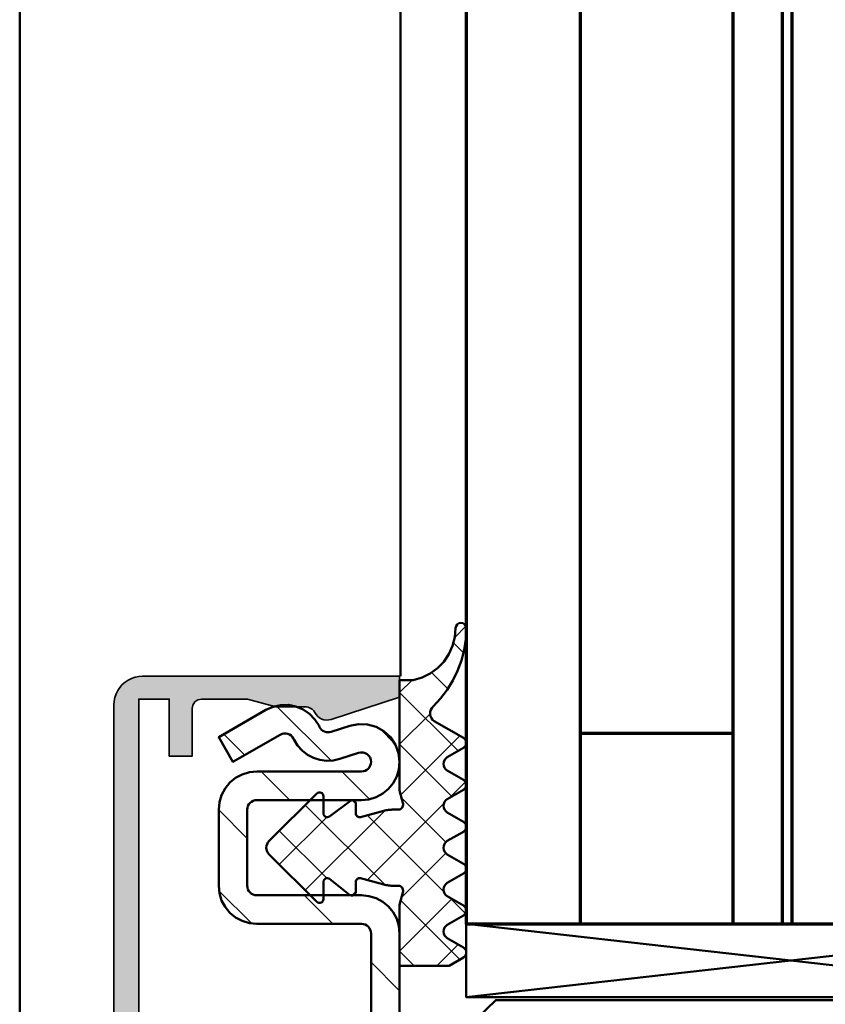
# Model space of a CAD drawing. Units: millimetres. Extents: x 2450 to 23610, y -3352 to 2500.
# Drawn here: x 4761 to 4803, y 2061 to 2113 of the extents above; entities that cross this region are included whole.
import ezdxf

# ---------------------------------------------------------------- set-up
doc = ezdxf.new("R2010")
doc.units = ezdxf.units.MM
for name, color, linetype, lineweight in [('S03_AL_Kontur', 253, 'Continuous', 35), ('S04_AL_Schraffur', 253, 'Continuous', 25), ('S05_EPDM_Kontur', 43, 'Continuous', 50), ('S06_EPDM_Schraffur', 43, 'Continuous', 25), ('S09_KS_Kontur', 254, 'Continuous', 50), ('S11_Stahl_Kontur', 62, 'Continuous', 50), ('S13_Zubehör_Kontur', 32, 'Continuous', 50), ('S15_Glas_Kontur', 4, 'Continuous', 70)]:
    doc.layers.add(name, color=color, linetype=linetype, lineweight=lineweight)

# ---------------------------------------------------------------- blocks, each defined once
blk = doc.blocks.new('*X16055')
at = {"layer": 'S06_EPDM_Schraffur'}
for points in [[(118.2775573730469, 141.7200317382812), (117.6957550048828, 141.1382141113281)], [(118.1436080932617, 140.3253326416016), (117.6199035644531, 140.8490295410156)], [(117.3216171264648, 138.4320373535156), (116.4651412963867, 139.2885131835938)], [(115.4520721435547, 138.8945465087891), (114.7979431152344, 138.2404174804688)], [(117.8662567138672, 135.1721038818359), (114.7979431152344, 138.2404174804688)], [(116.4000396728516, 137.1272277832031), (114.7979431152344, 135.5251159667969)], [(117.5395736694336, 132.7834930419922), (114.7979431152344, 135.5251159667969)], [(117.9542694091797, 135.9661712646484), (114.8581085205078, 132.8699951171875)], [(118.2534942626953, 133.5500946044922), (117.4149322509766, 132.7115325927734)], [(112.4979400634766, 132.3945465087891), (112.3114318847656, 132.5810546875)], [(117.1180572509766, 132.4146575927734), (113.0978469848633, 128.3944396972656)], [(117.2223205566406, 130.3854675292969), (114.9021530151367, 132.7056274414062)], [(114.0315551757812, 128.1456451416016), (109.8459243774414, 132.3312683105469)], [(114.0315551757812, 132.0434417724609), (109.8459243774414, 127.8578186035156)], [(110.970458984375, 131.6976318359375), (108.481689453125, 129.2088775634766)], [(117.1180572509766, 127.7744293212891), (113.0978469848633, 131.7946472167969)], [(110.9701232910156, 128.4917755126953), (108.481689453125, 130.9802093505859)], [(117.2223205566406, 129.8036346435547), (114.9021530151367, 127.4834671020508)], [(112.4979400634766, 127.7945404052734), (112.2866821289062, 127.5832824707031)], [(117.5395736694336, 127.4055938720703), (114.7979431152344, 124.6639633178711)], [(117.9554443359375, 124.2217483520508), (114.8581085205078, 127.3190841674805)], [(118.2534942626953, 126.6389923095703), (117.4149322509766, 127.4775543212891)], [(115.5673675537109, 123.8945465087891), (114.7979431152344, 124.6639633178711)], [(117.8662567138672, 125.0169830322266), (116.7438125610352, 123.8945465087891)]]:
    blk.add_lwpolyline(points, dxfattribs=at)
blk = doc.blocks.new('*X16057')
at = {"layer": 'S06_EPDM_Schraffur'}
for points in [[(111.1965255737305, 134.6665191650391), (108.330207824707, 137.5328369140625)], [(106.6677932739258, 134.9526214599609), (105.5697174072266, 136.0506896972656)], [(114.5332183837891, 135.5724639892578), (113.790771484375, 136.3149108886719)], [(109.0258636474609, 132.5945434570312), (107.5258636474609, 134.0945434570312)], [(113.2203140258789, 132.6427307128906), (111.7685089111328, 134.0945434570312)], [(106.7979431152344, 130.5798187255859), (105.2979431152344, 132.0798187255859)], [(107.0124664306641, 126.1226577758789), (105.3260650634766, 127.8090667724609)], [(111.2832260131836, 126.0945434570312), (109.7832260131836, 127.5945434570312)], [(114.7979431152344, 122.5798263549805), (113.2979431152344, 124.0798263549805)], [(114.7979431152344, 118.3371810913086), (113.2979431152344, 119.8371810913086)], [(114.7979431152344, 114.0945434570312), (113.2979431152344, 115.5945434570312)], [(114.7979431152344, 109.8519058227539), (113.2979431152344, 111.3519058227539)], [(114.7979431152344, 105.609260559082), (113.2979431152344, 107.109260559082)], [(114.5376129150391, 101.626953125), (113.2979431152344, 102.8666229248047)], [(111.3273773193359, 100.5945434570312), (109.8273773193359, 102.0945434570312)], [(107.1190338134766, 100.5602569580078), (106.0412521362305, 101.6380310058594)], [(106.7979431152344, 96.63870239257812), (105.2979431152344, 98.13870239257812)], [(109.3421020507812, 94.09454345703124), (107.8421020507812, 95.59454345703124)], [(114.6911926269531, 92.98809051513673), (112.0847396850586, 95.59454345703124)], [(108.5865707397461, 90.60742950439452), (105.8838653564453, 93.31014251708984)], [(111.5345077514648, 91.90213012695312), (110.1311187744141, 93.30552673339844)]]:
    blk.add_lwpolyline(points, dxfattribs=at)

msp = doc.modelspace()

# ---------------------------------------------------------------- hatches: boundary and pattern name
at = {"layer": 'S04_AL_Schraffur'}
msp.add_hatch(color=256, dxfattribs=at).paths.add_polyline_path([(4774.138106273826, 2076.817637411252), (4775.731116222556, 2076.817637411252), (4775.842116283591, 2076.791636434689), (4775.946120189841, 2076.747630087033), (4776.042113231833, 2076.685633627072), (4776.125121044333, 2076.609629598752), (4776.190833019431, 2076.520640340939), (4776.25311176699, 2076.404643026486), (4776.33611957949, 2076.309641805783), (4776.434111522849, 2076.231638876096), (4776.545119213279, 2076.171641317502), (4776.665114330466, 2076.132639852658), (4776.790114330466, 2076.116633382931), (4776.915114330466, 2076.122630087033), (4777.038115429099, 2076.150645223752), (4780.638106273826, 2077.320628133908), (4780.638106273826, 2078.417628255978), (4767.137129711326, 2078.417628255978), (4766.941130565818, 2078.404627767697), (4766.749136852439, 2078.366633382931), (4766.564131664451, 2078.303629842892), (4766.388136791404, 2078.216624227658), (4766.225134777244, 2078.107630697385), (4766.077132152732, 2077.97863289465), (4765.948134349997, 2077.830637899533), (4765.839140819724, 2077.667643514767), (4765.75213520449, 2077.491633382931), (4765.689131664451, 2077.306635824338), (4765.651137279685, 2077.114634481564), (4765.638136791404, 2076.918635336056), (4765.638136791404, 2029.916727987424), (4765.651137279685, 2029.720728841916), (4765.689131664451, 2029.528735128537), (4765.75213520449, 2029.343729940549), (4765.839140819724, 2029.167735067502), (4765.948134349997, 2029.004733053342), (4766.077132152732, 2028.85673042883), (4766.225134777244, 2028.727732626096), (4766.388136791404, 2028.618739095822), (4766.564131664451, 2028.531733480588), (4766.749136852439, 2028.468737569943), (4766.941130565818, 2028.430735555783), (4767.137129711326, 2028.417735067502), (4780.638106273826, 2028.417735067502), (4780.638106273826, 2029.514735189572), (4777.038115429099, 2030.684733358518), (4776.915114330466, 2030.712733236447), (4776.790114330466, 2030.718729940549), (4776.665114330466, 2030.702731100217), (4776.545119213279, 2030.663729635373), (4776.434111522849, 2030.603732076779), (4776.33611957949, 2030.525729147092), (4776.25311176699, 2030.430735555783), (4776.196333812888, 2030.314730611936), (4776.126341747458, 2030.225733724729), (4776.042342113669, 2030.149729696408), (4775.946333812888, 2030.088732687131), (4775.842337536033, 2030.043734518186), (4775.731337474997, 2030.017733541623), (4774.138106273826, 2030.017733541623), (4772.645293163474, 2029.617732015744), (4770.23812763613, 2029.617732015744), (4770.047133373435, 2029.655734029904), (4769.885130809958, 2029.763728109494), (4769.777129100974, 2029.926730123654), (4769.739127086814, 2030.117732015744), (4769.73812763613, 2032.61772438635), (4768.538130687888, 2032.61772438635), (4768.538130687888, 2029.617732015744), (4766.938132213767, 2029.617732015744), (4766.938132213767, 2077.217631307736), (4768.538130687888, 2077.217631307736), (4768.538130687888, 2074.217646566525), (4769.73812763613, 2074.217646566525), (4769.73812763613, 2076.717631307736), (4769.77612965029, 2076.908640829221), (4769.884131359275, 2077.071635213986), (4770.047133373435, 2077.179636922971), (4770.23812763613, 2077.217631307736), (4772.645293163474, 2077.217631307736)])

# ---------------------------------------------------------------- linework, layer by layer
at = {"layer": 'S03_AL_Kontur'}
msp.add_lwpolyline([(4766.938132213767, 2029.617732015744), (4766.938132213767, 2077.217631307736), (4768.538130687888, 2077.217631307736), (4768.538130687888, 2074.217646566525), (4769.73812763613, 2074.217646566525), (4769.73812763613, 2076.717631307736), (4769.77612965029, 2076.908640829221), (4769.884131359275, 2077.071635213986), (4770.047133373435, 2077.179636922971), (4770.23812763613, 2077.217631307736), (4772.645293163474, 2077.217631307736), (4774.138106273826, 2076.817637411252), (4775.731116222556, 2076.817637411252), (4775.842116283591, 2076.791636434689), (4775.946120189841, 2076.747630087033), (4776.042113231833, 2076.685633627072), (4776.125121044333, 2076.609629598752), (4776.190833019431, 2076.520640340939), (4776.25311176699, 2076.404643026486), (4776.33611957949, 2076.309641805783), (4776.434111522849, 2076.231638876096), (4776.545119213279, 2076.171641317502), (4776.665114330466, 2076.132639852658), (4776.790114330466, 2076.116633382931), (4776.915114330466, 2076.122630087033), (4777.038115429099, 2076.150645223752), (4780.638106273826, 2077.320628133908), (4780.638106273826, 2078.417628255978), (4767.137129711326, 2078.417628255978), (4766.941130565818, 2078.404627767697), (4766.749136852439, 2078.366633382931), (4766.564131664451, 2078.303629842892), (4766.388136791404, 2078.216624227658), (4766.225134777244, 2078.107630697385), (4766.077132152732, 2077.97863289465), (4765.948134349997, 2077.830637899533), (4765.839140819724, 2077.667643514767), (4765.75213520449, 2077.491633382931), (4765.689131664451, 2077.306635824338), (4765.651137279685, 2077.114634481564), (4765.638136791404, 2076.918635336056), (4765.638136791404, 2029.916727987424)], dxfattribs=at)
at = {"layer": 'S05_EPDM_Kontur'}
msp.add_lwpolyline([(4783.988104747947, 2075.177546468869), (4782.451292919333, 2076.064829794064), (4782.368681835349, 2076.13749214758), (4782.303954052146, 2076.226466146603), (4782.26026813906, 2076.327448812619), (4782.239714550193, 2076.435542074338), (4782.243307995017, 2076.545512167111), (4782.270857738669, 2076.652018514767), (4782.321043895896, 2076.749934164181), (4782.391432689841, 2076.834498373166), (4782.783629345115, 2077.25207039465), (4783.131941723044, 2077.706889120236), (4783.432845043357, 2078.194376913205), (4783.68328754824, 2078.709605184689), (4783.880751537497, 2079.24735542883), (4784.023245739158, 2079.802226034299), (4784.109312938865, 2080.368601766721), (4784.138106273826, 2080.940745321408), (4784.116789745505, 2081.047892538205), (4784.056097912009, 2081.138743368283), (4783.965254711326, 2081.199442831174), (4783.858107494529, 2081.220744100705), (4783.750960277732, 2081.199442831174), (4783.660117077048, 2081.138743368283), (4783.599425243552, 2081.047892538205), (4783.578108715232, 2080.940745321408), (4783.537566112693, 2080.467692342892), (4783.417113231833, 2080.008433309689), (4783.220267223533, 2079.576365438596), (4782.952773021872, 2079.184107748166), (4782.622435497458, 2078.843073812619), (4782.238875316794, 2078.563227621213), (4781.813300060447, 2078.352732626096), (4781.358107494529, 2078.21773811926), (4780.638106273826, 2078.21773811926), (4780.638106273826, 2072.417735067502), (4780.811194347556, 2071.771754232541), (4780.820395397361, 2071.718882528439), (4780.820021557029, 2071.665217367306), (4780.810095714744, 2071.612467733517), (4780.790930675681, 2071.562342611447), (4780.763136791404, 2071.516428915158), (4780.727614330466, 2071.476206747189), (4780.685484813865, 2071.442942587033), (4780.638106273826, 2071.417735067502), (4780.32056324404, 2071.417735067502), (4780.255125927146, 2071.416666952267), (4780.189757274802, 2071.413447347775), (4780.12452595156, 2071.408106771603), (4780.059508251365, 2071.400629964963), (4779.994772838767, 2071.391016927853), (4779.930380748923, 2071.379313436642), (4779.866408275779, 2071.365488973752), (4779.802924083884, 2071.349589315549), (4778.589873241599, 2071.024546590939), (4778.544646190818, 2071.017847982541), (4778.499083446677, 2071.021586385861), (4778.455565380271, 2071.035563436642), (4778.41635029238, 2071.059061971799), (4778.383505748923, 2071.090861288205), (4778.35873310488, 2071.129282919064), (4778.343329357322, 2071.172312704221), (4778.338103222068, 2071.21773811926), (4778.338103222068, 2071.730463949338), (4778.331511425193, 2071.777995077267), (4778.312216686423, 2071.821940389767), (4778.281683849509, 2071.858958212033), (4778.242224620994, 2071.886271444455), (4778.196814464744, 2071.901804891721), (4778.148894237693, 2071.904383627072), (4778.102080272849, 2071.893824545041), (4778.059920238669, 2071.870905843869), (4776.956870006736, 2071.056818929806), (4776.908553051169, 2071.03055855383), (4776.854918407615, 2071.018443075314), (4776.800002025779, 2071.021403280392), (4776.74797718447, 2071.039195028439), (4776.702757763083, 2071.070490804806), (4776.667769359763, 2071.1129102384), (4776.645667003806, 2071.163264242306), (4776.638106273826, 2071.21773811926), (4776.638106273826, 2072.117732015744), (4776.629530834372, 2072.175669637814), (4776.604536937888, 2072.228648153439), (4776.565260814841, 2072.272105184689), (4776.515089916404, 2072.302317587033), (4776.458311962302, 2072.316706625119), (4776.399802135642, 2072.314036337033), (4776.34457294863, 2072.294520345822), (4776.29737751406, 2072.259837118283), (4773.786269115622, 2069.773005453244), (4773.723387645896, 2069.697031942502), (4773.676634716208, 2069.610194173947), (4773.647833751853, 2069.515879598752), (4773.638106273826, 2069.417735067502), (4773.647833751853, 2069.319590536252), (4773.676634716208, 2069.225275961056), (4773.723387645896, 2069.138438192502), (4773.786269115622, 2069.06246468176), (4776.29737751406, 2066.575633016721), (4776.34457294863, 2066.540949789181), (4776.399802135642, 2066.521433797971), (4776.458311962302, 2066.51875588049), (4776.515089916404, 2066.533144918576), (4776.565260814841, 2066.563364950314), (4776.604536937888, 2066.606821981564), (4776.629530834372, 2066.659792867795), (4776.638106273826, 2066.71773811926), (4776.638106273826, 2067.617732015744), (4776.645872997458, 2067.672923055783), (4776.668570446189, 2067.723841634885), (4776.70443622988, 2067.766505209103), (4776.750677990134, 2067.797617880002), (4776.803709911521, 2067.814753500119), (4776.859419750388, 2067.816599813596), (4776.913474010642, 2067.802988973752), (4776.961668895896, 2067.775004354611), (4778.014540599997, 2066.947741476193), (4778.062743114646, 2066.919749227658), (4778.116789745505, 2066.906146017209), (4778.172499584372, 2066.907984701291), (4778.225531505759, 2066.925127950803), (4778.271780895408, 2066.956240621701), (4778.307646679099, 2066.99890419592), (4778.330336498435, 2067.049815145627), (4778.338103222068, 2067.105006185666), (4778.338103222068, 2067.617732015744), (4778.343329357322, 2067.663157430783), (4778.35873310488, 2067.706187215939), (4778.383505748923, 2067.744608846799), (4778.41635029238, 2067.776408163205), (4778.455565380271, 2067.799906698361), (4778.499083446677, 2067.813899007931), (4778.544646190818, 2067.817622152463), (4778.589873241599, 2067.810923544064), (4779.802924083884, 2067.485880819455), (4779.866408275779, 2067.469981161252), (4779.930380748923, 2067.456156698361), (4779.994772838767, 2067.44445320715), (4780.059508251365, 2067.434840170041), (4780.12452595156, 2067.4273633634), (4780.189757274802, 2067.422022787228), (4780.255125927146, 2067.418803182736), (4780.32056324404, 2067.417735067502), (4780.638106273826, 2067.417735067502), (4780.685484813865, 2067.392527547971), (4780.727614330466, 2067.359263387814), (4780.763136791404, 2067.319041219846), (4780.790930675681, 2067.273127523556), (4780.810095714744, 2067.223002401486), (4780.820021557029, 2067.170252767697), (4780.820395397361, 2067.116587606564), (4780.811194347556, 2067.063715902463), (4780.638106273826, 2066.417735067502), (4780.638106273826, 2063.21773811926), (4783.238104747947, 2063.21773811926), (4783.989958690818, 2063.659007040158), (4784.051558422263, 2063.706934896603), (4784.098708080466, 2063.769129720822), (4784.128226207908, 2063.841380087033), (4784.138106273826, 2063.918803182736), (4784.127676891501, 2063.996157613888), (4784.097647594626, 2064.068201986447), (4784.050047802146, 2064.130053487912), (4783.988104747947, 2064.177546468869), (4783.140730785544, 2064.666773763791), (4783.056807445701, 2064.731173483029), (4782.992400097068, 2064.815104452267), (4782.951918529685, 2064.912844625607), (4782.938109325583, 2065.017733541623), (4782.951918529685, 2065.122622457638), (4782.992400097068, 2065.220362630978), (4783.056807445701, 2065.304293600217), (4783.140730785544, 2065.368693319455), (4783.988104747947, 2065.857928243771), (4784.050238537009, 2065.905604330197), (4784.097914623435, 2065.96773811926), (4784.127882885154, 2066.040087667599), (4784.138106273826, 2066.117732015744), (4784.127882885154, 2066.195383993283), (4784.097914623435, 2066.267733541623), (4784.050238537009, 2066.329867330685), (4783.988104747947, 2066.377543417111), (4783.140730785544, 2066.866770712033), (4783.056807445701, 2066.931178060666), (4782.992400097068, 2067.015109029904), (4782.951918529685, 2067.112849203244), (4782.938109325583, 2067.21773811926), (4782.951918529685, 2067.322627035275), (4782.992400097068, 2067.420359579221), (4783.056807445701, 2067.504298177853), (4783.140730785544, 2067.568690267697), (4783.988104747947, 2068.057932821408), (4784.050238537009, 2068.105601278439), (4784.097914623435, 2068.167735067502), (4784.127882885154, 2068.240092245236), (4784.138106273826, 2068.317728963986), (4784.127882885154, 2068.395380941525), (4784.097914623435, 2068.46773811926), (4784.050238537009, 2068.529871908322), (4783.988104747947, 2068.577540365353), (4783.140730785544, 2069.066767660275), (4783.056807445701, 2069.131175008908), (4782.992400097068, 2069.215113607541), (4782.951918529685, 2069.312846151486), (4782.938109325583, 2069.417735067502), (4782.951918529685, 2069.522623983517), (4782.992400097068, 2069.620356527463), (4783.056807445701, 2069.704295126096), (4783.140730785544, 2069.768702474728), (4783.988104747947, 2070.25792976965), (4784.050238537009, 2070.305598226681), (4784.097914623435, 2070.367732015744), (4784.127882885154, 2070.440089193478), (4784.138106273826, 2070.517741171017), (4784.127882885154, 2070.595377889767), (4784.097914623435, 2070.667735067502), (4784.050238537009, 2070.729868856564), (4783.988104747947, 2070.777537313596), (4783.140730785544, 2071.266764608517), (4783.056807445701, 2071.33117195715), (4782.992400097068, 2071.415110555783), (4782.951918529685, 2071.512843099728), (4782.938109325583, 2071.617732015744), (4782.951918529685, 2071.72262093176), (4782.992400097068, 2071.820368734494), (4783.056807445701, 2071.904292074338), (4783.140730785544, 2071.968699422971), (4783.988104747947, 2072.457926717892), (4784.050238537009, 2072.505595174924), (4784.097914623435, 2072.567728963986), (4784.127882885154, 2072.640086141721), (4784.138106273826, 2072.71773811926), (4784.127882885154, 2072.79537483801), (4784.097914623435, 2072.867732015744), (4784.050238537009, 2072.929865804806), (4783.988104747947, 2072.977549520627), (4783.140730785544, 2073.466776815549), (4783.056807445701, 2073.531168905392), (4782.992400097068, 2073.615107504025), (4782.951918529685, 2073.712840047971), (4782.938109325583, 2073.817728963986), (4782.951918529685, 2073.922617880002), (4782.992400097068, 2074.020365682736), (4783.056807445701, 2074.10428902258), (4783.140730785544, 2074.168696371213), (4783.988104747947, 2074.657923666135), (4784.050238537009, 2074.705607381955), (4784.097914623435, 2074.767741171017), (4784.127882885154, 2074.840083089963), (4784.138106273826, 2074.917735067502), (4784.127882885154, 2074.995387045041), (4784.097914623435, 2075.067728963986), (4784.050238537009, 2075.129862753049)], close=True, dxfattribs=at)
at = {"layer": 'S09_KS_Kontur'}
for p, q in [((4760.688462930138, 2164.594296886606), (4760.688462930138, 1952.409868240582)), ((4780.688325601037, 2078.418708709374), (4780.688325601037, 2164.594296886606))]:
    msp.add_line(p, q, dxfattribs=at)
at = {"layer": 'S11_Stahl_Kontur'}
msp.add_lwpolyline([(4780.638106273826, 2041.917735067502), (4780.638106273826, 2064.917735067502), (4780.599677013572, 2065.307917562619), (4780.485869335349, 2065.683100668088), (4780.301047252829, 2066.028872457638), (4780.052321361716, 2066.331950155392), (4779.749251293357, 2066.580676046506), (4779.403471874411, 2066.765498129025), (4779.028288768943, 2066.879305807248), (4778.638106273826, 2066.917735067502), (4773.138106273826, 2066.917735067502), (4773.040556835349, 2066.927340475217), (4772.946761058982, 2066.955798116818), (4772.860320018943, 2067.002001730099), (4772.784552501853, 2067.064181295529), (4772.722372936423, 2067.139948812619), (4772.676161693747, 2067.226389852658), (4772.64771168154, 2067.32019325842), (4772.638106273826, 2067.417735067502), (4772.638106273826, 2071.417735067502), (4772.64771168154, 2071.515284505978), (4772.676161693747, 2071.609080282346), (4772.722372936423, 2071.695521322385), (4772.784552501853, 2071.77128121008), (4772.860320018943, 2071.833476034299), (4772.946761058982, 2071.87967964758), (4773.040556835349, 2071.908122030392), (4773.138106273826, 2071.917735067502), (4778.638106273826, 2071.917735067502), (4779.028288768943, 2071.956156698361), (4779.403471874411, 2072.069972005978), (4779.749251293357, 2072.254801717892), (4780.052321361716, 2072.503519979611), (4780.301047252829, 2072.806590047971), (4780.485869335349, 2073.152369466916), (4780.599677013572, 2073.527552572385), (4780.638106273826, 2073.917735067502), (4780.582846569236, 2074.384623495236), (4780.420119213279, 2074.825724569455), (4780.158919262107, 2075.216624227658), (4779.813673900779, 2075.535777059689), (4779.403471874411, 2075.765498129025), (4778.950972484763, 2075.893107381955), (4778.481184887107, 2075.911570516721), (4778.020071911033, 2075.819849935666), (4777.039824413474, 2075.501353231564), (4776.953352855857, 2075.481532064572), (4776.864745067771, 2075.477305380002), (4776.776778148826, 2075.488795248166), (4776.69222919863, 2075.515665975705), (4776.613753246482, 2075.557047811642), (4776.543837474997, 2075.611659017697), (4776.484663891013, 2075.677744833127), (4776.438109325583, 2075.753275838986), (4776.408659862693, 2075.812159505978), (4776.190558361228, 2076.155772176877), (4775.907416271384, 2076.448115316525), (4775.570952343161, 2076.677088705197), (4775.195113109763, 2076.833201376096), (4774.795439647849, 2076.910014120236), (4774.388503002341, 2076.904307333127), (4773.991133617576, 2076.816355672971), (4773.619803356345, 2076.649790731564), (4771.138106273826, 2075.216975179806), (4771.888106273826, 2073.91793343176), (4774.369803356345, 2075.350748983517), (4774.462637829001, 2075.392390218869), (4774.561980175193, 2075.414378133908), (4774.663710521872, 2075.415797201291), (4774.763632702048, 2075.39660164465), (4774.857588695701, 2075.357569662228), (4774.941710399802, 2075.300333944455), (4775.012495922263, 2075.227244344846), (4775.067015575583, 2075.141337362424), (4775.096465038474, 2075.082453695431), (4775.282698558982, 2074.780375448361), (4775.51937763613, 2074.515986410275), (4775.799063610251, 2074.297572103635), (4776.112944530661, 2074.132029501096), (4776.451140331443, 2074.024577108517), (4776.803008007224, 2073.978571859494), (4777.157469677146, 2073.995478597775), (4777.503355907615, 2074.074763265744), (4778.483595775779, 2074.393259969846), (4778.598875927146, 2074.416193929806), (4778.71632282656, 2074.41158577551), (4778.829451488669, 2074.37967964758), (4778.931998180564, 2074.322245565549), (4779.018309520896, 2074.242457357541), (4779.083609508689, 2074.144724813596), (4779.124289440329, 2074.03446480383), (4779.138106273826, 2073.917735067502), (4779.128500866111, 2073.820185629025), (4779.100050853904, 2073.726389852658), (4779.053839611228, 2073.639948812619), (4778.991660045798, 2073.564188924924), (4778.915892528708, 2073.501994100705), (4778.829451488669, 2073.455790487424), (4778.735655712302, 2073.427348104611), (4778.638106273826, 2073.417735067502), (4773.138106273826, 2073.417735067502), (4772.747923778708, 2073.379313436642), (4772.37274067324, 2073.265498129025), (4772.026961254294, 2073.080668417111), (4771.723891185935, 2072.831950155392), (4771.475165294822, 2072.528880087033), (4771.290343212302, 2072.183100668088), (4771.176535534079, 2071.807917562619), (4771.138106273826, 2071.417735067502), (4771.138106273826, 2067.417735067502), (4771.176535534079, 2067.027552572385), (4771.290343212302, 2066.652369466916), (4771.475165294822, 2066.306597677365), (4771.723891185935, 2066.003519979611), (4772.026961254294, 2065.754794088498), (4772.37274067324, 2065.569972005978), (4772.747923778708, 2065.456164327756), (4773.138106273826, 2065.417735067502), (4778.638106273826, 2065.417735067502), (4778.735655712302, 2065.408129659787), (4778.829451488669, 2065.379672018185), (4778.915892528708, 2065.333468404904), (4778.991660045798, 2065.271288839474), (4779.053839611228, 2065.195521322385), (4779.100050853904, 2065.109080282346), (4779.128500866111, 2065.015284505978), (4779.138106273826, 2064.917735067502), (4779.138106273826, 2041.917735067502)], dxfattribs=at)
at = {"layer": 'S13_Zubehör_Kontur'}
for p, q in [((4784.138106273826, 2065.417735067502), (4818.138106273826, 2061.567736593381)), ((4818.138106273826, 2065.417735067502), (4784.138106273826, 2061.567736593381))]:
    msp.add_line(p, q, dxfattribs=at)
msp.add_lwpolyline([(4784.138106273826, 2065.417735067502), (4784.138106273826, 2061.567736593381), (4818.138106273826, 2061.567736593381), (4818.138106273826, 2065.417735067502)], close=True, dxfattribs=at)
msp.add_lwpolyline([(4784.688330178673, 2060.45524523398), (4785.687591356109, 2061.416812184767), (4823.688404250717, 2061.418733123437, 0.425518466158162), (4826.388330178674, 2064.016812184766), (4826.388330178674, 2064.618733123437, -0.414213562373095), (4826.688330178673, 2064.918733123437), (4826.797994845088, 2064.918733123437, -0.380182775819276), (4828.188330178673, 2063.682951454277, -0.3146918273810906), (4822.924111847833, 2058.418733123437)], format="xyb", dxfattribs=at)
at = {"layer": 'S15_Glas_Kontur'}
for p, q in [((4790.138106273826, 2065.417735067502), (4790.138106273826, 2164.594296886606)), ((4798.138106273826, 2164.594296886606), (4798.138106273826, 2065.417735067502)), ((4800.738112377341, 2065.417735067502), (4800.738112377341, 2164.594296886606)), ((4801.238112377341, 2164.594296886606), (4801.238112377341, 2065.417735067502)), ((4798.138106273826, 2075.417735067502), (4790.138106273826, 2075.417735067502))]:
    msp.add_line(p, q, dxfattribs=at)
msp.add_lwpolyline([(4784.138106273826, 2164.594296886606), (4784.138106273826, 2065.417735067502), (4816.138060497458, 2065.417735067502), (4816.138060497458, 2164.594296886606)], dxfattribs=at)

# ---------------------------------------------------------------- block references
at = {"layer": 'S06_EPDM_Schraffur'}
for name in ['*X16055', '*X16057']:
    msp.add_blockref(name, (4665.840163158591, 1939.323191610471), dxfattribs=at)

doc.saveas('drawing.dxf')
